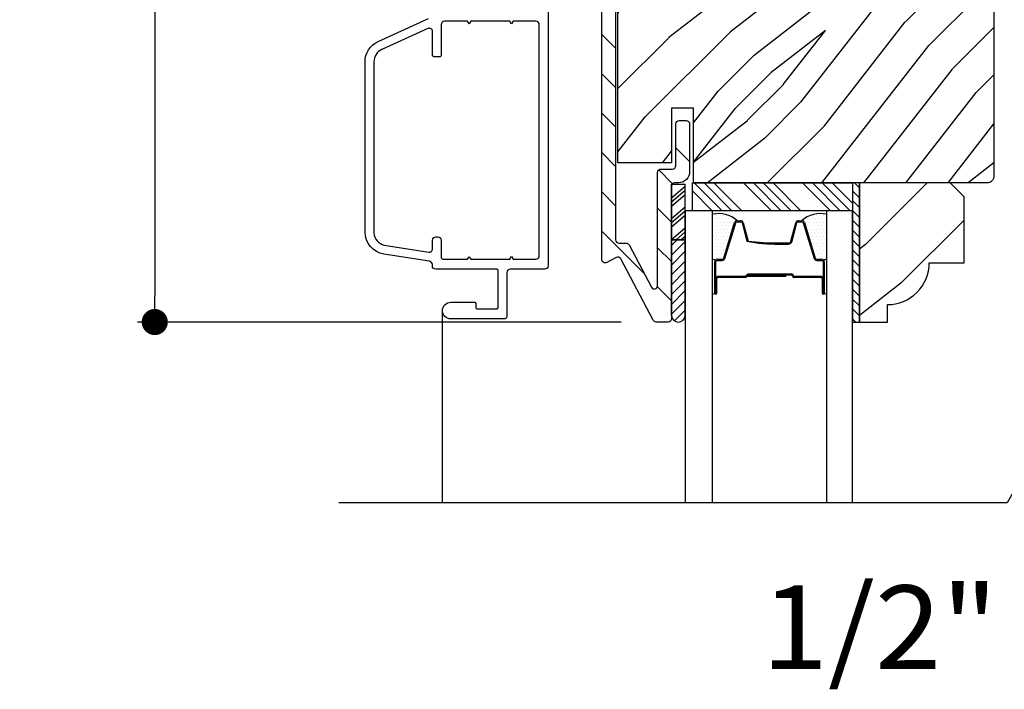
# Model space of a CAD drawing. Extents: x 0 to 162, y 0 to 38.
# Drawn here: x 42 to 46, y 21 to 24 of the extents above; entities that cross this region are included whole.
import ezdxf

# ---------------------------------------------------------------- set-up
doc = ezdxf.new("R2010")
doc.units = 0
doc.header["$LTSCALE"] = 6
doc.header["$MEASUREMENT"] = 0
doc.layers.get('0').update_dxf_attribs({"linetype": 'CONTINUOUS'})
doc.layers.get('Defpoints').update_dxf_attribs({"linetype": 'CONTINUOUS', "lineweight": 5})
for name, color, linetype in [('A-ANNO-DIMS', 3, 'CONTINUOUS'), ('A-ANNO-TEXT-TITLE', 4, 'CONTINUOUS'), ('A-DETL-CUT', 6, 'CONTINUOUS')]:
    doc.layers.add(name, color=color, linetype=linetype)
doc.styles.add('SIMPLEX', font='SIMPLEX.shx', dxfattribs={"width": 0.75})
doc.styles.add('style2', font='arial.ttf', dxfattribs={"width": 0.9, "height": 5})
doc.dimstyles.new('Andersen Section', dxfattribs={"dimscale": 2.5, "dimtxt": 0.09375, "dimasz": 0.046875, "dimexe": 0.03125, "dimexo": 0.0625, "dimgap": 0.03125, "dimtad": 1, "dimdec": 5, "dimzin": 3, "dimdsep": 46, "dimlunit": 4, "dimtxsty": 'SIMPLEX', "dimblk": 'DOT', "dimcen": 0, "dimclrd": 256, "dimclre": 256, "dimadec": 0, "dimazin": 0, "dimtfac": 1, "dimtdec": 5, "dimtmove": 0, "dimatfit": 0, "dimldrblk": 'DOT', "dimfxl": 0, "dimfrac": 2, "dimtolj": 1, "dimtzin": 4, "dimlwd": -1, "dimlwe": -1, "dimarcsym": 0})

# ---------------------------------------------------------------- blocks, each defined once
blk = doc.blocks.new('*X29')
at = {"color": 0}
for p, q in [((10.136, 9.1195), (10.151, 9.1345)), ((10.136, 9.0753), (10.167, 9.1063)), ((10.136, 9.0311), (10.167, 9.0621)), ((10.136, 8.9869), (10.167, 9.0179)), ((10.136, 8.9427), (10.167, 8.9737)), ((10.136, 8.8985), (10.167, 8.9295)), ((10.136, 8.8543), (10.167, 8.8853)), ((10.136, 8.8101), (10.167, 8.8411)), ((10.136, 8.766), (10.167, 8.797)), ((10.136, 8.7218), (10.167, 8.7528)), ((10.136, 8.6776), (10.167, 8.7086)), ((10.136, 8.6334), (10.167, 8.6644)), ((10.136, 8.5892), (10.167, 8.6202)), ((10.136, 8.545), (10.167, 8.576)), ((10.1447, 8.5095), (10.167, 8.5318))]:
    blk.add_line(p, q, dxfattribs=at)
blk = doc.blocks.new('*X30')
at = {"color": 0}
for p, q in [((8.125, 4.5625), (8.125, 4.5625)), ((8.1406, 4.5625), (8.1406, 4.5625)), ((8.1172, 4.5469), (8.1172, 4.5469)), ((8.1172, 4.5156), (8.1172, 4.5156)), ((8.125, 4.5312), (8.125, 4.5312)), ((8.1328, 4.5469), (8.1328, 4.5469)), ((8.1328, 4.5156), (8.1328, 4.5156)), ((8.1406, 4.5312), (8.1406, 4.5312)), ((8.1484, 4.5469), (8.1484, 4.5469)), ((8.1484, 4.5156), (8.1484, 4.5156)), ((8.1562, 4.5312), (8.1562, 4.5312)), ((8.1641, 4.5156), (8.1641, 4.5156)), ((8.1172, 4.4844), (8.1172, 4.4844)), ((8.125, 4.5), (8.125, 4.5)), ((8.125, 4.4688), (8.125, 4.4688)), ((8.1328, 4.4844), (8.1328, 4.4844)), ((8.1406, 4.5), (8.1406, 4.5)), ((8.1406, 4.4688), (8.1406, 4.4688)), ((8.1484, 4.4844), (8.1484, 4.4844)), ((8.1562, 4.5), (8.1562, 4.5)), ((8.1562, 4.4688), (8.1562, 4.4688)), ((8.1641, 4.4844), (8.1641, 4.4844)), ((8.1719, 4.5), (8.1719, 4.5)), ((8.1719, 4.4688), (8.1719, 4.4688)), ((8.1797, 4.4844), (8.1797, 4.4844)), ((8.1172, 4.4531), (8.1172, 4.4531)), ((8.1172, 4.4219), (8.1172, 4.4219)), ((8.125, 4.4375), (8.125, 4.4375)), ((8.1328, 4.4531), (8.1328, 4.4531)), ((8.1328, 4.4219), (8.1328, 4.4219)), ((8.1406, 4.4375), (8.1406, 4.4375)), ((8.1484, 4.4531), (8.1484, 4.4531)), ((8.1484, 4.4219), (8.1484, 4.4219)), ((8.1562, 4.4375), (8.1562, 4.4375)), ((8.1641, 4.4531), (8.1641, 4.4531)), ((8.1641, 4.4219), (8.1641, 4.4219)), ((8.1719, 4.4375), (8.1719, 4.4375)), ((8.1797, 4.4531), (8.1797, 4.4531)), ((8.1797, 4.4219), (8.1797, 4.4219)), ((8.1875, 4.4375), (8.1875, 4.4375)), ((8.1953, 4.4219), (8.1953, 4.4219)), ((8.1172, 4.3906), (8.1172, 4.3906)), ((8.125, 4.4062), (8.125, 4.4062)), ((8.125, 4.375), (8.125, 4.375)), ((8.1328, 4.3906), (8.1328, 4.3906)), ((8.1406, 4.4062), (8.1406, 4.4062)), ((8.1406, 4.375), (8.1406, 4.375)), ((8.1484, 4.3906), (8.1484, 4.3906)), ((8.1562, 4.4062), (8.1562, 4.4062)), ((8.1562, 4.375), (8.1562, 4.375)), ((8.1641, 4.3906), (8.1641, 4.3906)), ((8.1719, 4.4062), (8.1719, 4.4062)), ((8.1719, 4.375), (8.1719, 4.375)), ((8.1797, 4.3906), (8.1797, 4.3906)), ((8.1875, 4.4062), (8.1875, 4.4062)), ((8.1953, 4.3906), (8.1953, 4.3906)), ((8.2031, 4.4062), (8.2031, 4.4062))]:
    blk.add_line(p, q, dxfattribs=at)
blk = doc.blocks.new('SLIDING DOOR HEAD')
at = {"layer": 'A-DETL-CUT'}
h = blk.add_hatch(dxfattribs=at)
h.set_pattern_fill('ANSI31', color=256, angle=90, style=0)
h.set_pattern_definition([(135, (-16.15497, -32.46234), (-0.08838835, -0.08838835), [])])
edge = h.paths.add_edge_path()
edge.add_line((-4.8626, -0.973), (-4.5686, -0.973))
edge.add_arc((-4.5686, -1.023), 0.05, 0, 90, ccw=False)
edge.add_line((-4.5186, -1.023), (-4.5186, -1.238))
edge.add_arc((-4.5336, -1.238), 0.015, 270, 360, ccw=False)
edge.add_line((-4.5336, -1.253), (-4.5656, -1.253))
edge.add_arc((-4.5656, -1.238), 0.015, 180, 270, ccw=False)
edge.add_line((-4.5806, -1.238), (-4.5806, -1.05))
edge.add_arc((-4.5956, -1.05), 0.015, 360, 450)
edge.add_line((-4.5956, -1.035), (-4.8356, -1.035))
edge.add_arc((-4.8356, -1.05), 0.015, 90, 180)
edge.add_line((-4.8506, -1.05), (-4.8506, -3.354))
edge.add_arc((-4.8356, -3.354), 0.015, 180, 270)
edge.add_line((-4.8356, -3.369), (-4.8034, -3.369))
edge.add_arc((-4.8034, -3.384), 0.015, 27.7585, 90, ccw=False)
edge.add_line((-4.7901, -3.377), (-4.6904, -3.5666))
edge.add_arc((-4.6771, -3.5596), 0.015, 207.7585, 360)
edge.add_line((-4.6621, -3.5596), (-4.6621, -3.051))
edge.add_arc((-4.6471, -3.051), 0.015, 90, 180, ccw=False)
edge.add_line((-4.6471, -3.036), (-4.5956, -3.036))
edge.add_arc((-4.5956, -3.021), 0.015, 270, 360)
edge.add_line((-4.5806, -3.021), (-4.5806, -2.833))
edge.add_arc((-4.5656, -2.833), 0.015, 90, 180, ccw=False)
edge.add_line((-4.5656, -2.818), (-4.5336, -2.818))
edge.add_arc((-4.5336, -2.833), 0.015, 0, 90, ccw=False)
edge.add_line((-4.5186, -2.833), (-4.5186, -3.048))
edge.add_arc((-4.5686, -3.048), 0.05, 270, 360, ccw=False)
edge.add_line((-4.5686, -3.098), (-4.5851, -3.098))
edge.add_arc((-4.5851, -3.113), 0.015, 90, 180)
edge.add_line((-4.6001, -3.113), (-4.6001, -3.708))
edge.add_arc((-4.6151, -3.708), 0.015, 270, 360, ccw=False)
edge.add_line((-4.6151, -3.723), (-4.669, -3.723))
edge.add_arc((-4.669, -3.708), 0.015, 207.7585, 270, ccw=False)
edge.add_line((-4.6823, -3.715), (-4.8275, -3.439))
edge.add_arc((-4.8408, -3.446), 0.015, 27.7585, 117.7585)
edge.add_line((-4.8478, -3.4327), (-4.8906, -3.4553))
edge.add_arc((-4.8976, -3.442), 0.015, 180, 297.7585, ccw=False)
edge.add_line((-4.9126, -3.442), (-4.9126, -1.023))
edge.add_arc((-4.8626, -1.023), 0.05, 90, 180, ccw=False)
h = blk.add_hatch(dxfattribs=at)
h.set_pattern_fill('PGRAIN', color=256, scale=0.05, angle=45, style=0)
h.set_pattern_definition([(45, (-16.261, -32.3563), (-1.06066, 1.06066), [0.8, -5.2]), (45, (-16.3671, -32.2502), (-1.06066, 1.06066), [1.14362, -4.85638]), (45, (-16.4732, -32.1441), (-1.06066, 1.06066), [1.45736, -4.54264]), (45, (-16.5792, -32.038), (-1.06066, 1.06066), [1.45736, -4.54264]), (45, (-16.6853, -31.932), (-1.06066, 1.06066), [1.14362, -4.85638]), (45, (-16.7914, -31.826), (-1.06066, 1.06066), [0.8, -5.2]), (45, (-16.8974, -31.7199), (-1.06066, 1.06066), [1.05231, -4.94769]), (45, (-17.0035, -31.6138), (-1.06066, 1.06066), [4.28626, -1.71374]), (45, (-17.1096, -31.5077), (-1.06066, 1.06066), [3.94264, -2.05736]), (45, (-17.2156, -31.4017), (-1.06066, 1.06066), [0.61921, -5.38079]), (45, (-15.059, -31.2956), (-1.06066, 1.06066), [0.45736, -5.54264]), (45, (-15.0917, -31.0785), (-1.06066, 1.06066), [0.54023, -5.45977]), (45, (-14.9763, -30.7509), (-1.06066, 1.06066), [0.22756, -5.77244]), (45, (-15.186, -30.5412), (-1.06066, 1.06066), [0.22756, -5.77244]), (45, (-15.5136, -30.6566), (-1.06066, 1.06066), [0.54023, -5.45977]), (45, (-15.7307, -30.6239), (-1.06066, 1.06066), [0.45736, -5.54264]), (45, (-15.9059, -30.6576), (-1.06066, 1.06066), [0.80533, -5.19467]), (45, (-16.4596, -30.7163), (-1.06066, 1.06066), [2.78079, -3.21921]), (45, (-14.2406, -30.3358), (-1.06066, 1.06066), [0.14264, -5.85736]), (45, (-14.3466, -30.2297), (-1.06066, 1.06066), [0.34306, -5.65694]), (45, (-14.4527, -30.1237), (-1.06066, 1.06066), [0.67293, -5.32707]), (45, (-14.5588, -30.0176), (-1.06066, 1.06066), [1.08527, -4.91473]), (45, (-14.6648, -29.9115), (-1.06066, 1.06066), [1.4289, -4.5711]), (45, (-14.7709, -29.8055), (-1.06066, 1.06066), [1.74264, -4.25736]), (45, (-15.0182, -29.8406), (-1.06066, 1.06066), [1.94236, -4.05764]), (45, (-13.1495, -29.2447), (-1.06066, 1.06066), [0.39958, -5.60042]), (45, (-13.2775, -29.1039), (-1.06066, 1.06066), [0.71144, -5.28856]), (45, (-13.155, -28.7552), (-1.06066, 1.06066), [0.45736, -5.54264]), (45, (-13.1877, -28.5381), (-1.06066, 1.06066), [0.54023, -5.45977]), (45, (-13.0723, -28.2105), (-1.06066, 1.06066), [0.22756, -5.77244]), (45, (-13.282, -28.0008), (-1.06066, 1.06066), [0.22756, -5.77244]), (45, (-13.6096, -28.1162), (-1.06066, 1.06066), [0.54023, -5.45977]), (45, (-13.8267, -28.0835), (-1.06066, 1.06066), [0.45736, -5.54264]), (52.125, (-15.5487, -31.00756), (4.24264, 4.24264), [0.59078, -11.5026]), (52.125, (-15.87664, -31.12334), (4.24264, 4.24264), [0.59132, -11.50206]), (52.125, (-16.2257, -31.26025), (4.24264, 4.24264), [0.80623, -11.28716]), (52.125, (-16.15334, -30.9758), (4.24264, 4.24264), [0.40311, -11.69027]), (52.125, (-14.73555, -30.9722), (4.24264, 4.24264), [0.80623, -11.28716]), (52.125, (-14.7097, -30.6965), (4.24264, 4.24264), [0.59132, -11.50206]), (52.125, (-14.8154, -30.59), (4.24264, 4.24264), [0.59078, -11.5026]), (52.125, (-13.64475, -28.4672), (4.24264, 4.24264), [0.59078, -11.5026]), (52.125, (-13.9727, -28.583), (4.24264, 4.24264), [0.59132, -11.50206]), (52.125, (-14.3217, -28.7199), (4.24264, 4.24264), [0.80623, -11.28716]), (52.125, (-14.4933, -28.75), (4.24264, 4.24264), [0.40311, -11.69027]), (52.125, (-12.3896, -28.5909), (4.24264, 4.24264), [0.60467, -11.48872]), (52.125, (-12.8669, -28.96216), (4.24264, 4.24264), [1.20934, -10.88405]), (52.125, (-12.7745, -28.60084), (4.24264, 4.24264), [0.88598, -11.2074]), (52.125, (-12.8316, -28.4318), (4.24264, 4.24264), [0.80623, -11.28716]), (52.125, (-12.8057, -28.1561), (4.24264, 4.24264), [0.59132, -11.50206]), (52.125, (-12.9114, -28.0496), (4.24264, 4.24264), [0.59078, -11.5026]), (217.875, (-14.5588, -30.0176), (-4.24264, -4.24264), [0.59078, -11.5026]), (37.875, (-15.69536, -31.7906), (4.24264, 4.24264), [0.80623, -11.28716]), (37.875, (-15.55845, -31.44154), (4.24264, 4.24264), [0.59132, -11.50206]), (37.875, (-15.44266, -31.1136), (4.24264, 4.24264), [0.59078, -11.5026]), (217.875, (-14.66484, -29.91154), (-4.24264, -4.24264), [0.59132, -11.50206]), (217.875, (-14.7709, -29.8055), (-4.24264, -4.24264), [0.80623, -11.28716]), (217.875, (-15.0182, -29.8406), (-4.24264, -4.24264), [0.40311, -11.69027]), (37.875, (-16.7778, -30.9638), (4.24264, 4.24264), [0.40311, -11.69027]), (217.875, (-13.1851, -29.4925), (-4.24264, -4.24264), [1.20934, -10.88405]), (217.875, (-13.1495, -29.2447), (-4.24264, -4.24264), [1.20934, -10.88405]), (217.875, (-13.2775, -29.1039), (-4.24264, -4.24264), [0.88598, -11.2074]), (37.875, (-13.7914, -29.2502), (4.24264, 4.24264), [0.80623, -11.28716]), (37.875, (-13.6545, -28.9012), (4.24264, 4.24264), [0.59132, -11.50206]), (37.875, (-13.5387, -28.57325), (4.24264, 4.24264), [0.59078, -11.5026]), (217.875, (-12.6548, -27.4772), (-4.24264, -4.24264), [0.59078, -11.5026]), (217.875, (-12.76086, -27.3712), (-4.24264, -4.24264), [0.59132, -11.50206]), (217.875, (-12.8669, -27.2651), (-4.24264, -4.24264), [0.80623, -11.28716]), (217.875, (-12.973, -27.159), (-4.24264, -4.24264), [0.60467, -11.48872]), (45, (-15.055, -30.6722), (-1.06066, 1.06066), [0.22756, -5.77244]), (45, (-15.1091, -30.6182), (-1.06066, 1.06066), [0.22756, -5.77244]), (45, (-13.151, -28.1318), (-1.06066, 1.06066), [0.22756, -5.77244]), (45, (-13.2051, -28.0778), (-1.06066, 1.06066), [0.22756, -5.77244]), (37.875, (-15.2982, -30.86134), (4.24264, 4.24264), [0.30808, -11.7853]), (52.125, (-15.2982, -30.86134), (4.24264, 4.24264), [0.30808, -11.7853]), (217.875, (-14.705, -30.2681), (-4.24264, -4.24264), [0.30808, -11.7853]), (52.125, (-14.89414, -30.5113), (4.24264, 4.24264), [0.30808, -11.7853]), (37.875, (-13.39425, -28.32096), (4.24264, 4.24264), [0.30808, -11.7853]), (52.125, (-13.39425, -28.32096), (4.24264, 4.24264), [0.30808, -11.7853]), (217.875, (-12.801, -27.7277), (-4.24264, -4.24264), [0.30808, -11.7853]), (52.125, (-12.99016, -27.9709), (4.24264, 4.24264), [0.30808, -11.7853])])
h.paths.add_polyline_path([(-3.1526, -1.004, 0.414214), (-3.1836, -0.973), (-3.6438, -0.973), (-3.6523, -1.473), (-3.7827, -1.473), (-3.7827, -1.5), (-4.1767, -1.5), (-4.2517, -1.5), (-4.2827, -1.5), (-4.2827, -1.473), (-4.4123, -1.473), (-4.4208, -0.973), (-4.5011, -0.973), (-4.5011, -1.308), (-4.6001, -1.308), (-4.6001, -1.063), (-4.8401, -1.063), (-4.8401, -3.008), (-4.6001, -3.008), (-4.6001, -2.763), (-4.5011, -2.763), (-4.5011, -3.0946), (-4.4977, -3.098), (-3.1836, -3.098, 0.414214), (-3.1526, -3.067)])
h = blk.add_hatch(dxfattribs=at)
h.set_pattern_fill('PGRAIN', color=256, scale=0.062, angle=45, style=0)
h.set_pattern_definition([(45, (-18.4852, -14.9462), (-1.31522, 1.31522), [0.992, -6.448]), (45, (-18.6167, -14.8146), (-1.31522, 1.31522), [1.4181, -6.0219]), (45, (-18.7482, -14.6831), (-1.31522, 1.31522), [1.80713, -5.63287]), (45, (-18.8798, -14.5516), (-1.31522, 1.31522), [1.80713, -5.63287]), (45, (-19.0113, -14.42), (-1.31522, 1.31522), [1.4181, -6.0219]), (45, (-19.1428, -14.2885), (-1.31522, 1.31522), [0.992, -6.448]), (45, (-19.2743, -14.157), (-1.31522, 1.31522), [1.30487, -6.13513]), (45, (-19.4059, -14.0255), (-1.31522, 1.31522), [5.31496, -2.12504]), (45, (-19.5374, -13.894), (-1.31522, 1.31522), [4.88887, -2.55113]), (45, (-19.6689, -13.7625), (-1.31522, 1.31522), [0.76783, -6.67217]), (45, (-16.9946, -13.631), (-1.31522, 1.31522), [0.56713, -6.87287]), (45, (-17.0352, -13.3617), (-1.31522, 1.31522), [0.6699, -6.7701]), (45, (-16.8922, -12.9555), (-1.31522, 1.31522), [0.2822, -7.1578]), (45, (-17.1522, -12.6955), (-1.31522, 1.31522), [0.2822, -7.1578]), (45, (-17.5584, -12.8385), (-1.31522, 1.31522), [0.6699, -6.7701]), (45, (-17.8276, -12.798), (-1.31522, 1.31522), [0.56713, -6.87287]), (45, (-18.0448, -12.8398), (-1.31522, 1.31522), [0.9986, -6.4414]), (45, (-18.7314, -12.9126), (-1.31522, 1.31522), [3.4482, -3.9918]), (45, (-15.9798, -12.4408), (-1.31522, 1.31522), [0.17687, -7.26313]), (45, (-16.1114, -12.3093), (-1.31522, 1.31522), [0.4254, -7.0146]), (45, (-16.2429, -12.1777), (-1.31522, 1.31522), [0.83444, -6.60556]), (45, (-16.3744, -12.0462), (-1.31522, 1.31522), [1.34574, -6.09426]), (45, (-16.506, -11.9147), (-1.31522, 1.31522), [1.7718, -5.6682]), (45, (-16.6374, -11.7832), (-1.31522, 1.31522), [2.16087, -5.27913]), (45, (-16.944, -11.8268), (-1.31522, 1.31522), [2.4085, -5.0315]), (45, (-14.6269, -11.0878), (-1.31522, 1.31522), [0.4955, -6.9445]), (45, (-14.7857, -10.9132), (-1.31522, 1.31522), [0.8822, -6.5578]), (45, (-14.6337, -10.4809), (-1.31522, 1.31522), [0.5671, -6.8729]), (45, (-14.6743, -10.2117), (-1.31522, 1.31522), [0.6699, -6.7701]), (45, (-14.5312, -9.8055), (-1.31522, 1.31522), [0.2822, -7.1578]), (45, (-14.7912, -9.5454), (-1.31522, 1.31522), [0.2822, -7.1578]), (45, (-15.1975, -9.6885), (-1.31522, 1.31522), [0.6699, -6.7701]), (45, (-15.4667, -9.6479), (-1.31522, 1.31522), [0.5671, -6.8729]), (52.125, (-17.6019, -13.27375), (5.260874, 5.260874), [0.73257, -14.26323]), (52.125, (-18.00855, -13.4173), (5.260874, 5.260874), [0.73324, -14.26256]), (52.125, (-18.4414, -13.5871), (5.260874, 5.260874), [0.9997, -13.9961]), (52.125, (-18.3517, -13.2343), (5.260874, 5.260874), [0.49986, -14.49594]), (52.125, (-16.5936, -13.2299), (5.260874, 5.260874), [0.9997, -13.9961]), (52.125, (-16.5615, -12.888), (5.260874, 5.260874), [0.73324, -14.26256]), (52.125, (-16.6926, -12.756), (5.260874, 5.260874), [0.73257, -14.26323]), (52.125, (-15.241, -10.1237), (5.260874, 5.260874), [0.73257, -14.26323]), (52.125, (-15.6476, -10.2673), (5.260874, 5.260874), [0.73324, -14.26256]), (52.125, (-16.0804, -10.437), (5.260874, 5.260874), [0.9997, -13.9961]), (52.125, (-16.2932, -10.4744), (5.260874, 5.260874), [0.49986, -14.49594]), (52.125, (-13.6847, -10.2771), (5.260874, 5.260874), [0.7498, -14.246]), (52.125, (-14.2765, -10.73745), (5.260874, 5.260874), [1.4996, -13.4962]), (52.125, (-14.1619, -10.2894), (5.260874, 5.260874), [1.0986, -13.8972]), (52.125, (-14.2327, -10.0798), (5.260874, 5.260874), [0.9997, -13.9961]), (52.125, (-14.2006, -9.738), (5.260874, 5.260874), [0.73324, -14.26256]), (52.125, (-14.3317, -9.6059), (5.260874, 5.260874), [0.73257, -14.26323]), (217.875, (-16.3744, -12.0462), (-5.260874, -5.260874), [0.73257, -14.26323]), (37.875, (-17.7838, -14.2447), (5.260874, 5.260874), [0.9997, -13.9961]), (37.875, (-17.614, -13.8119), (5.260874, 5.260874), [0.73324, -14.26256]), (37.875, (-17.4704, -13.4053), (5.260874, 5.260874), [0.73257, -14.26323]), (217.875, (-16.5059, -11.9147), (-5.260874, -5.260874), [0.73324, -14.26256]), (217.875, (-16.6374, -11.7832), (-5.260874, -5.260874), [0.9997, -13.9961]), (217.875, (-16.9441, -11.8268), (-5.260874, -5.260874), [0.49986, -14.49594]), (37.875, (-19.126, -13.2195), (5.260874, 5.260874), [0.49986, -14.49594]), (217.875, (-14.6711, -11.3951), (-5.260874, -5.260874), [1.4996, -13.4962]), (217.875, (-14.6269, -11.0878), (-5.260874, -5.260874), [1.4996, -13.4962]), (217.875, (-14.78565, -10.9132), (-5.260874, -5.260874), [1.0986, -13.8972]), (37.875, (-15.4228, -11.0946), (5.260874, 5.260874), [0.9997, -13.9961]), (37.875, (-15.25305, -10.6618), (5.260874, 5.260874), [0.73324, -14.26256]), (37.875, (-15.1095, -10.2552), (5.260874, 5.260874), [0.73257, -14.26323]), (217.875, (-14.0135, -8.89615), (-5.260874, -5.260874), [0.73257, -14.26323]), (217.875, (-14.145, -8.7646), (-5.260874, -5.260874), [0.73324, -14.26256]), (217.875, (-14.2765, -8.6331), (-5.260874, -5.260874), [0.9997, -13.9961]), (217.875, (-14.408, -8.5016), (-5.260874, -5.260874), [0.7498, -14.246]), (45, (-16.9898, -12.8579), (-1.31522, 1.31522), [0.2822, -7.1578]), (45, (-17.0568, -12.7909), (-1.31522, 1.31522), [0.2822, -7.1578]), (45, (-14.6288, -9.7078), (-1.31522, 1.31522), [0.2822, -7.1578]), (45, (-14.6958, -9.6408), (-1.31522, 1.31522), [0.2822, -7.1578]), (37.875, (-17.2913, -13.0924), (5.260874, 5.260874), [0.382, -14.6138]), (52.125, (-17.2913, -13.0924), (5.260874, 5.260874), [0.382, -14.6138]), (217.875, (-16.5557, -12.3568), (-5.260874, -5.260874), [0.382, -14.6138]), (52.125, (-16.79025, -12.6584), (5.260874, 5.260874), [0.382, -14.6138]), (37.875, (-14.9304, -9.9424), (5.260874, 5.260874), [0.382, -14.6138]), (52.125, (-14.9304, -9.9424), (5.260874, 5.260874), [0.382, -14.6138]), (217.875, (-14.1948, -9.2068), (-5.260874, -5.260874), [0.382, -14.6138]), (52.125, (-14.4293, -9.5083), (5.260874, 5.260874), [0.382, -14.6138])])
h.paths.add_polyline_path([(-3.2871, -3.16), (-3.3491, -3.098), (-3.7561, -3.098), (-3.7561, -3.723), (-3.6311, -3.723), (-3.6311, -3.645, 0.414214), (-3.4431, -3.457), (-3.2871, -3.457)])
h = blk.add_hatch(dxfattribs=at)
h.set_pattern_fill('ANSI31', color=256, scale=0.25, angle=270, style=0)
h.set_pattern_definition([(225, (-14.853757, 4.593104), (-0.02209709, 0.02209709), [])])
h.paths.add_polyline_path([(-4.5381, -3.6933, -0.966774), (-4.6001, -3.6933), (-4.6001, -3.3534), (-4.5381, -3.3534)])
for p, q in [((-4.6001, -3.3534), (-4.6001, -3.1035)), ((-4.6001, -3.1035), (-4.5381, -3.1035)), ((-4.6001, -3.1658), (-4.5381, -3.113)), ((-4.6001, -3.1836), (-4.5381, -3.1308)), ((-4.5381, -3.3534), (-4.5381, -3.1035)), ((-4.5061, -3.1338), (-4.4169, -3.223)), ((-4.4977, -3.098), (-4.3727, -3.223)), ((-4.4535, -3.098), (-4.3285, -3.223)), ((-4.4093, -3.098), (-4.2843, -3.223)), ((-4.2768, -3.098), (-4.1518, -3.223)), ((-4.2326, -3.098), (-4.1076, -3.223)), ((-4.1884, -3.098), (-4.0634, -3.223)), ((-4.1442, -3.098), (-4.0192, -3.223)), ((-4.0116, -3.098), (-3.8866, -3.223)), ((-3.9674, -3.098), (-3.8424, -3.223)), ((-3.9232, -3.098), (-3.7982, -3.223)), ((-3.879, -3.098), (-3.7871, -3.1899)), ((-4.6001, -3.2027), (-4.5381, -3.1499)), ((-4.6001, -3.2587), (-4.5381, -3.2059)), ((-4.6001, -3.2766), (-4.5381, -3.2238)), ((-4.6001, -3.2956), (-4.5381, -3.2429)), ((-4.3052, -3.268), (-4.2903, -3.268)), ((-4.0299, -3.268), (-4.015, -3.268)), ((-4.6001, -3.3529), (-4.5381, -3.3001)), ((-4.3656, -3.4361), (-4.3167, -3.2765)), ((-4.2787, -3.2769), (-4.2565, -3.3591)), ((-4.0637, -3.3591), (-4.0415, -3.2769)), ((-4.0035, -3.2765), (-3.9546, -3.4361)), ((-4.6001, -3.6933), (-4.6001, -3.3534)), ((-4.6001, -3.3534), (-4.5381, -3.3534)), ((-4.5381, -3.3534), (-4.6001, -3.3534)), ((-4.5797, -3.3534), (-4.5381, -3.318)), ((-4.5573, -3.3534), (-4.5381, -3.337)), ((-4.5381, -3.6933), (-4.5381, -3.3534)), ((-4.1189, -3.368), (-4.0753, -3.368)), ((-4.3941, -3.441), (-4.3723, -3.441)), ((-3.9479, -3.441), (-3.9261, -3.441)), ((-4.4061, -3.593), (-4.4061, -3.453)), ((-3.9141, -3.453), (-3.9141, -3.593)), ((-3.904, -3.453), (-3.904, -3.5894)), ((-4.4011, -3.593), (-4.4011, -3.528)), ((-4.3961, -3.593), (-4.3961, -3.528)), ((-4.2694, -3.518), (-4.3911, -3.518)), ((-4.2681, -3.523), (-4.3911, -3.523)), ((-4.0871, -3.518), (-4.2614, -3.518)), ((-4.0871, -3.513), (-4.261, -3.513)), ((-4.0596, -3.508), (-4.2581, -3.508)), ((-4.2581, -3.513), (-4.2581, -3.508)), ((-4.0596, -3.513), (-4.2581, -3.513)), ((-4.0871, -3.518), (-4.0871, -3.513)), ((-3.9291, -3.518), (-4.0496, -3.518)), ((-3.9291, -3.523), (-4.0496, -3.523)), ((-3.9241, -3.528), (-3.9241, -3.593)), ((-3.9191, -3.593), (-3.9191, -3.528)), ((-5.6282, -4.5357), (-5.6282, -3.6718))]:
    blk.add_line(p, q, dxfattribs=at)
for points in [[(-4.8506, -1.05), (-4.8506, -3.354, 0.414214), (-4.8356, -3.369), (-4.8034, -3.369, -0.278459), (-4.7901, -3.377), (-4.6904, -3.5666, 0.782984), (-4.6621, -3.5596), (-4.6621, -3.051, -0.414214), (-4.6471, -3.036), (-4.5956, -3.036, 0.414214), (-4.5806, -3.021), (-4.5806, -2.833, -0.414214), (-4.5656, -2.818), (-4.5336, -2.818, -0.414214), (-4.5186, -2.833), (-4.5186, -3.048, -0.414214), (-4.5686, -3.098), (-4.5851, -3.098, 0.414214), (-4.6001, -3.113), (-4.6001, -3.708, -0.414214), (-4.6151, -3.723), (-4.669, -3.723, -0.278459), (-4.6823, -3.715), (-4.8275, -3.439, 0.414214), (-4.8478, -3.4327), (-4.8906, -3.4553, -0.564383), (-4.9126, -3.442), (-4.9126, -1.023, -0.414214)], [(-5.1532, -1.7504), (-5.1532, -3.4703, -0.414214), (-5.1682, -3.4853), (-5.3232, -3.4853, 0.414213), (-5.3382, -3.5003), (-5.3382, -3.6943, -0.414214), (-5.3532, -3.7093), (-5.5907, -3.7093, -1), (-5.5907, -3.6343), (-5.4832, -3.6343), (-5.4782, -3.6393), (-5.4782, -3.6593), (-5.4732, -3.6643), (-5.3832, -3.6643), (-5.3782, -3.6593), (-5.3782, -3.4903), (-5.3832, -3.4853), (-5.6582, -3.4853, -0.414214), (-5.6732, -3.4703), (-5.6732, -3.4651, 0.368745), (-5.6858, -3.4503), (-5.8909, -3.4177, -0.368745), (-5.9752, -3.3189), (-5.9752, -2.5539, -0.293459), (-5.9168, -2.463), (-5.6907, -2.3596, 0.293459)], [(-4.4011, -3.593), (-4.4011, -3.453, -0.414214), (-4.3941, -3.446), (-4.3723, -3.446, 0.329591), (-4.3608, -3.4375), (-4.3119, -3.2779, -0.329591), (-4.3052, -3.273), (-4.2903, -3.273, -0.338921), (-4.2835, -3.2782), (-4.2613, -3.3604, 0.049006), (-4.1189, -3.373), (-4.0753, -3.373, 0.338921), (-4.0589, -3.3604), (-4.0367, -3.2782, -0.338921), (-4.0299, -3.273), (-4.015, -3.273, -0.329591), (-4.0083, -3.2779), (-3.9594, -3.4375, 0.329591), (-3.9479, -3.446), (-3.9261, -3.446, -0.414214), (-3.9191, -3.453), (-3.9191, -3.593)]]:
    blk.add_lwpolyline(points, format="xyb", dxfattribs=at)
for points in [[(-3.6523, -1.473), (-3.6438, -0.973), (-3.1836, -0.973, -0.414214), (-3.1526, -1.004), (-3.1526, -3.067, -0.414214), (-3.1836, -3.098), (-4.5011, -3.098), (-4.5011, -2.763), (-4.6001, -2.763), (-4.6001, -3.008), (-4.8401, -3.008), (-4.8401, -1.063), (-4.8401, -1.063), (-4.8401, -1.063), (-4.8401, -1.063), (-4.8401, -1.063), (-4.6001, -1.063), (-4.6001, -1.308), (-4.5011, -1.308), (-4.5011, -0.973), (-4.4208, -0.973), (-4.4123, -1.473)], [(-5.6182, -2.3723, 0.414215), (-5.6332, -2.3873), (-5.6332, -2.5273), (-5.6382, -2.5323), (-5.667, -2.5323), (-5.672, -2.5273), (-5.672, -2.4183, 0.546238), (-5.6932, -2.4047), (-5.9001, -2.4994, 0.293459), (-5.9352, -2.5539), (-5.9352, -3.3232, 0.328917), (-5.8888, -3.3775), (-5.6895, -3.4092, 0.461192), (-5.6722, -3.3944), (-5.6722, -3.3553, -0.414213), (-5.6572, -3.3403), (-5.6482, -3.3403, -0.414213), (-5.6332, -3.3553), (-5.6332, -3.4353), (-5.6282, -3.4403), (-5.5151, -3.4403), (-5.5082, -3.4299), (-5.5012, -3.4403), (-5.3251, -3.4403), (-5.3182, -3.4283), (-5.3112, -3.4403), (-5.2082, -3.4403, 0.414214), (-5.1932, -3.4253), (-5.1932, -2.3873, 0.414216), (-5.2082, -2.3723), (-5.3112, -2.3723), (-5.3182, -2.3843), (-5.3251, -2.3723), (-5.5012, -2.3723), (-5.5082, -2.3843), (-5.5151, -2.3723)], [(-3.7561, -3.098), (-3.7561, -3.723), (-3.6311, -3.723), (-3.6311, -3.645, 0.414214), (-3.4431, -3.457), (-3.2871, -3.457), (-3.2871, -3.16), (-3.3491, -3.098)], [(-4.4061, -3.593, -1), (-4.4161, -3.593), (-4.4161, -3.446, -1), (-4.4061, -3.446)], [(-3.9041, -3.593, -1), (-3.9141, -3.593), (-3.9141, -3.446, -1), (-3.9041, -3.446)]]:
    blk.add_lwpolyline(points, format="xyb", close=True, dxfattribs=at)
blk.add_lwpolyline([(-3.7871, -3.223), (-4.5061, -3.223), (-4.5061, -3.098), (-3.7871, -3.098)], close=True, dxfattribs=at)
for points in [[(-3.7561, -3.723), (-3.7561, -3.098), (-3.7871, -3.098), (-3.7871, -3.723), (-3.7561, -3.723)], [(-4.4161, -4.5357), (-4.4161, -3.223), (-4.5381, -3.223), (-4.5381, -4.5357)], [(-3.7871, -4.5357), (-3.7871, -3.223), (-3.9041, -3.223), (-3.9041, -4.5357)], [(-0.5639, -4.5357), (-2.738, -4.5357), (-2.8281, -4.7417), (-2.9871, -4.3477), (-3.0933, -4.5357), (-6.0933, -4.5357)]]:
    blk.add_lwpolyline(points, dxfattribs=at)
for centre, radius, start, end in [((-4.3881, -3.3594), 0.1234, 47.8073, 103.0994), ((-4.3052, -3.28), 0.012, 90, 162.9671), ((-4.2903, -3.28), 0.012, 15.1096, 90), ((-4.0299, -3.28), 0.012, 90, 164.8904), ((-3.9321, -3.3594), 0.1234, 76.9006, 132.1927), ((-4.015, -3.28), 0.012, 17.0329, 90), ((-4.1259, -2.4059), 0.9621, 262.2017, 270.4192), ((-4.0753, -3.356), 0.012, 270, 344.8904), ((-4.3941, -3.453), 0.012, 90, 180), ((-4.3723, -3.434), 0.007, 270, 342.9671), ((-3.9479, -3.434), 0.007, 197.0329, 270), ((-3.9261, -3.453), 0.012, 0, 90), ((-4.3911, -3.528), 0.01, 90, 180), ((-4.3911, -3.528), 0.005, 90, 180), ((-4.2694, -3.516), 0.002, 270, 331.7263), ((-4.2681, -3.518), 0.005, 270, 343.3985), ((-4.261, -3.5205), 0.0075, 90, 151.7263), ((-4.2614, -3.52), 0.002, 90, 163.3985), ((-4.0596, -3.5155), 0.0075, 0, 90), ((-4.0596, -3.5155), 0.0025, 0, 90), ((-4.0496, -3.5155), 0.0075, 180, 270), ((-4.0496, -3.5155), 0.0025, 180, 270), ((-3.9291, -3.528), 0.01, 0, 90), ((-3.9291, -3.528), 0.005, 0, 90), ((-4.4011, -3.593), 0.005, 180, 0), ((-3.9191, -3.593), 0.005, 180, 0), ((-4.5691, -3.6922), 0.031, 181.9357, 358.0643)]:
    blk.add_arc(centre, radius, start, end, dxfattribs=at)
at = {"layer": 'A-DETL-CUT', "xscale": -1, "rotation": 180}
for name, p in [('*X29', (-13.9231, 5.4115)), ('*X30', (-12.5218, 1.1315))]:
    blk.add_blockref(name, p, dxfattribs=at)
at = {"layer": 'A-DETL-CUT', "rotation": 180}
blk.add_blockref('*X30', (4.2075, 1.1315), dxfattribs=at)
blk = doc.blocks.new('_DOT')
at = {"color": 0, "linetype": 'ByBlock'}
blk.add_line((-0.5, 0), (-1, 0), dxfattribs=at)
at = {"color": 0, "linetype": 'ByBlock', "const_width": 0.5}
blk.add_lwpolyline([(-0.25, 0, 1), (0.25, 0, 1)], format="xyb", close=True, dxfattribs=at)
blk = doc.blocks.new('*D136')
at = {"layer": 'A-ANNO-DIMS', "transparency": 16777216}
for p, q in [((44.789, 29.097), (42.4496, 29.097)), ((42.5277, 28.9798), (42.5277, 23.0542)), ((44.6214, 22.937), (42.4496, 22.937))]:
    blk.add_line(p, q, dxfattribs=at)
at = {"layer": 'Defpoints', "color": 0, "transparency": 16777216}
for p in [(44.9452, 29.097), (42.5277, 22.937), (44.7776, 22.937)]:
    blk.add_point(p, dxfattribs=at)
at = {"layer": 'A-ANNO-DIMS', "transparency": 16777216, "xscale": 0.1171875, "yscale": 0.1171875, "zscale": 0.1171875}
for p, rotation in [((42.5277, 29.097), 90), ((42.5277, 22.937), 270)]:
    blk.add_blockref('_DOT', p, dxfattribs=dict(at, rotation=rotation))
at = {"layer": 'A-ANNO-DIMS', "color": 0, "transparency": 16777216, "insert": (42.271, 26.017), "char_height": 0.234375, "attachment_point": 5, "rotation": 90, "style": 'SIMPLEX'}
blk.add_mtext('\\A1;6 5/32"', dxfattribs=at)

msp = doc.modelspace()

# ---------------------------------------------------------------- block references
at = {"layer": 'A-DETL-CUT'}
msp.add_blockref('SLIDING DOOR HEAD', (49.446651, 26.660011), dxfattribs=at)

# ---------------------------------------------------------------- texts
at = {"layer": 'A-ANNO-TEXT-TITLE', "insert": (46.545241, 21.754024), "char_height": 0.375, "width": 4.68184729, "attachment_point": 2, "style": 'style2'}
msp.add_mtext('{\\fSansSerif|b0|i0|c2|p2;\\W1.05;1/2" MULL}', dxfattribs=at)

# ---------------------------------------------------------------- dimensions: what is measured, and where the dimension line sits
at = {"layer": 'A-ANNO-DIMS'}
dim = msp.add_linear_dim(base=(42.527706, 22.937011), p1=(44.945224, 29.097011), p2=(44.77762, 22.937011), angle=270, dimstyle='Andersen Section', dxfattribs=at)
dim.commit()
dim.dimension.update_dxf_attribs({"geometry": '*D136', "text_midpoint": (42.271009, 26.017011)})

doc.saveas('drawing.dxf')
